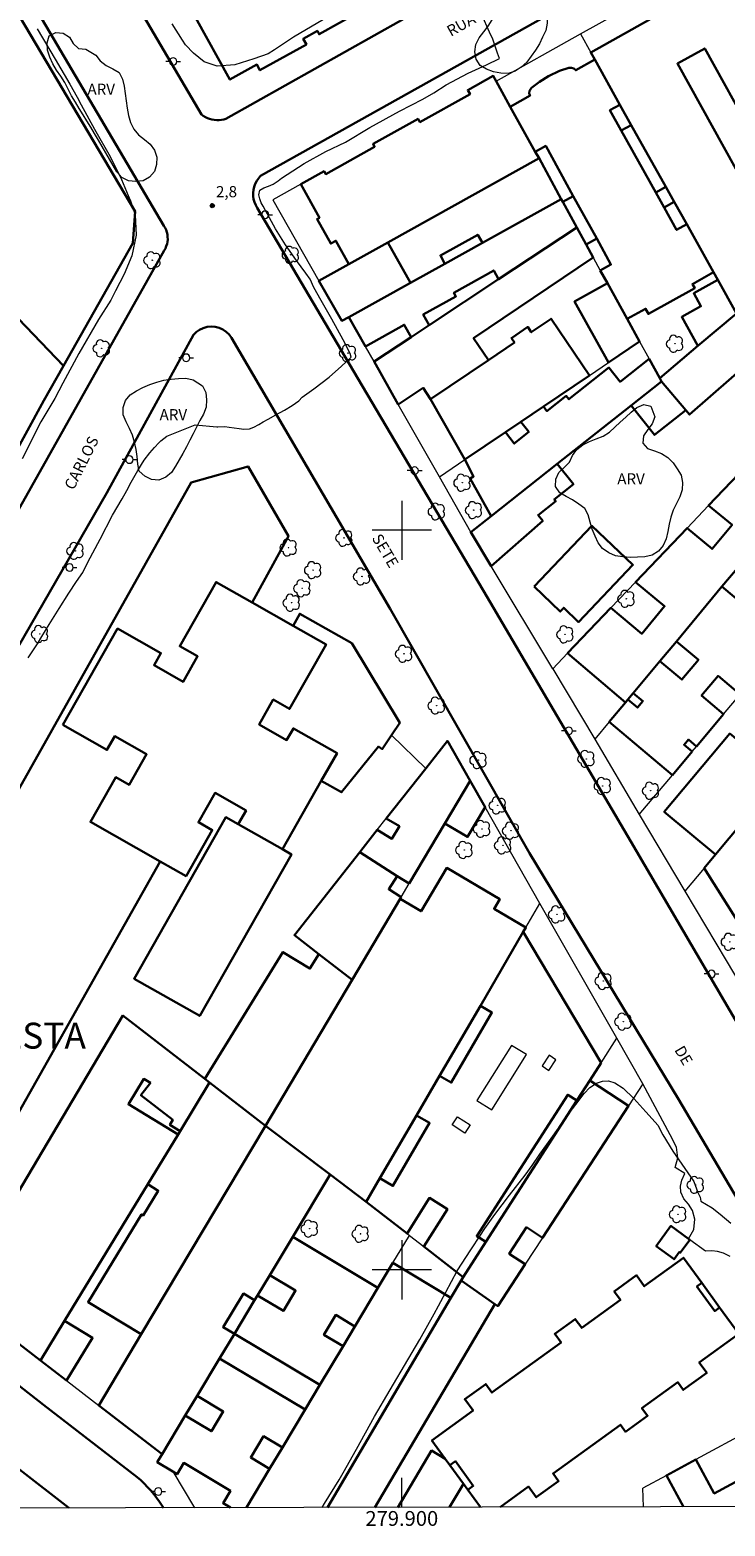
# Model space of a CAD drawing. Units: metres. Extents: x 279725 to 280241, y 1677663 to 1678227.
# Drawn here: x 279850 to 279944, y 1677665 to 1677868 of the extents above; entities that cross this region are included whole.
import ezdxf
from ezdxf.enums import TextEntityAlignment as Align

# ---------------------------------------------------------------- set-up
doc = ezdxf.new("R2010")
doc.units = ezdxf.units.M
doc.header["$MEASUREMENT"] = 0
for name, color, linetype, lineweight in [('Articulacao', 7, 'Continuous', 18), ('Coordenadas', 7, 'Continuous', 9), ('Edificacoes', 7, 'Continuous', 30), ('Edificacoes_Vazios', 7, 'Continuous', 15), ('Malha_Coordenadas', 7, 'Continuous', 15), ('Muro_Grade', 8, 'Continuous', 20), ('Pavimentacao_Asfaltica_Mfio', 10, 'Continuous', 30), ('Pavimentacao_Nao_Asfaltica_Mfio', 10, 'Continuous', 30), ('Poste', 7, 'Continuous', 9), ('Topon_de_Vias', 7, 'Continuous', 9)]:
    doc.layers.add(name, color=color, linetype=linetype, lineweight=lineweight)
for name, color, linetype, lineweight, true_color in [('Arvores_Isoladas', 7, 'Continuous', 18, 0x00ff33), ('Curvas_Intermediarias', 7, 'Continuous', 9, 0x783c14), ('Pto_Cotado', 7, 'Continuous', 9, 0x783c14), ('Topon_Bairros', 7, 'Continuous', 9, 0x8080ff), ('Topon_Pto_Cotado', 7, 'Continuous', 9, 0x783c14), ('Topon_Vegetacao', 7, 'Continuous', 9, 0x00ff33), ('Vegetacao', 7, 'Orla8', 9, 0x00ff33)]:
    doc.layers.add(name, color=color, linetype=linetype, lineweight=lineweight, true_color=true_color)
doc.styles.add('Arial', font='arial.ttf', dxfattribs={"height": 1.5})
doc.styles.get("Standard").update_dxf_attribs({"font": 'arial.ttf'})
doc.linetypes.add('Orla8', pattern='A,6,-0.5,["V",Standard,S=1,R=0,X=-0.5,Y=-1],-0.5,6,-0.5,["V",Standard,S=1,R=0,X=-0.5,Y=-1],-0.5', length=14)

# ---------------------------------------------------------------- blocks, each defined once
blk = doc.blocks.new('Cotas')
at = {"layer": 'Pto_Cotado'}
blk.add_hatch(color=256, dxfattribs=at).paths.add_polyline_path([(0, 0.24, 1), (0, -0.24, 1)])
at = {"layer": 'Pto_Cotado', "lineweight": -3}
blk.add_lwpolyline([(0, -0.24, -1), (0, 0.24, -1)], format="xyb", close=True, dxfattribs=at)
blk = doc.blocks.new('Arvore')
at = {"layer": 'Arvores_Isoladas'}
blk.add_lwpolyline([(-0.72, 0.49, 0.872324), (-0.72, -0.55, 0.862983), (0.28, -0.83, 0.900105), (0.89, 0.03, 0.863155), (0.26, 0.86, 0.882486)], format="xyb", close=True, dxfattribs=at)
blk.add_circle((0, 0), 0.0286, dxfattribs=at)
blk = doc.blocks.new('Poste')
at = {"layer": 'Poste'}
for points in [[(-0.5, 0), (-1, 0)], [(0.5, 0), (1, 0)]]:
    blk.add_lwpolyline(points, dxfattribs=at)
blk.add_lwpolyline([(0, 0.5, 1), (0, -0.5, 1)], format="xyb", close=True, dxfattribs=at)

msp = doc.modelspace()

# ---------------------------------------------------------------- linework, layer by layer
at = {"layer": 'Articulacao', "flags": 128}
msp.add_lwpolyline([(279741.01, 1678221.85), (280223.37, 1678222.72), (280224.36, 1677668.46), (279742.02, 1677667.59), (279741.01, 1678221.85)], close=True, dxfattribs=at)
at = {"layer": 'Curvas_Intermediarias', "flags": 128}
for points, elevation in [([(279889.43, 1677869.08), (279885.34, 1677866.71), (279882.77, 1677865), (279881.92, 1677864.42), (279880, 1677863.75), (279877.41, 1677862.96), (279875.05, 1677862.76), (279873.3, 1677863.34), (279871.82, 1677864.51), (279870.77, 1677865.65), (279870.36, 1677866.29), (279868.97, 1677868.51)], 3), ([(279872.07, 1677814.28), (279874.98, 1677813.99), (279875.13, 1677813.98), (279876.06, 1677814.02), (279876.65, 1677813.96), (279877.32, 1677813.87), (279878.01, 1677813.76), (279878.63, 1677813.69), (279879.42, 1677813.73), (279880.01, 1677813.96), (279880.65, 1677814.32), (279881.24, 1677814.68), (279881.91, 1677815.05), (279882.97, 1677815.63), (279884.15, 1677816.24), (279885.19, 1677816.89), (279886.1, 1677817.51), (279886.51, 1677818.02), (279888.11, 1677819.14), (279890.17, 1677820.73), (279891.86, 1677822.21), (279893.15, 1677823.41), (279893.15, 1677823.42), (279893.03, 1677823.92), (279892.07, 1677825.76), (279890.52, 1677828.56), (279889.08, 1677831.07), (279888.12, 1677832.82), (279887.61, 1677833.97), (279887.02, 1677834.78), (279885.75, 1677836.48), (279884.26, 1677838.59), (279882.94, 1677840.76), (279881.85, 1677842.75), (279881.24, 1677843.82), (279881, 1677844.29), (279880.8, 1677844.84), (279880.67, 1677845.35), (279880.81, 1677846.01), (279881.34, 1677846.3), (279881.97, 1677846.54), (279882.6, 1677846.81), (279883.3, 1677847.24), (279883.75, 1677847.63), (279884.48, 1677848.14), (279886.81, 1677849.59), (279889.75, 1677851.25), (279892.4, 1677852.5), (279895.66, 1677854.48), (279899.68, 1677856.67), (279902.84, 1677858.3), (279904.34, 1677859.17), (279906, 1677860.24), (279908.97, 1677861.84), (279911.43, 1677862.97), (279913.19, 1677863.82), (279912.96, 1677864.53), (279912.56, 1677865.62), (279912.29, 1677866.41), (279911.87, 1677867.36), (279910.82, 1677869.71)], 3), ([(279850.69, 1677867.83), (279853.12, 1677863.7), (279855.12, 1677860.34), (279856.11, 1677858.58), (279856.63, 1677857.55), (279858.47, 1677854.25), (279860.55, 1677850.54), (279862.08, 1677847.45), (279862.99, 1677845.26), (279863.3, 1677844.57), (279863.94, 1677842.68), (279864.08, 1677839.92), (279863.52, 1677837.14), (279862.44, 1677834.62), (279861.3, 1677832.4), (279860.67, 1677831.14), (279859.01, 1677828.5), (279856.33, 1677823.9), (279854.15, 1677819.9), (279853.11, 1677817.84), (279851.21, 1677814.67), (279848.66, 1677809.67)], 3), ([(279849.49, 1677782.76), (279850.73, 1677784.67), (279851.32, 1677785.63), (279852.3, 1677787.27), (279853.66, 1677789.44), (279854.99, 1677791.51), (279856.03, 1677793.06), (279856.87, 1677794.31), (279857.53, 1677795.7), (279859.2, 1677798.82), (279860.89, 1677802.04), (279862.17, 1677804.25), (279862.84, 1677805.39), (279863.41, 1677806.51), (279864.31, 1677808.09), (279865.16, 1677809.48), (279865.93, 1677810.49), (279866.55, 1677811.21), (279867.15, 1677811.84), (279867.44, 1677812.09), (279868.22, 1677812.71), (279872.07, 1677814.28)], 3), ([(279889.23, 1677667.85), (279889.56, 1677668.39), (279891.54, 1677671.59), (279892.06, 1677672.56), (279893.86, 1677675.76), (279896.33, 1677680.14), (279898.41, 1677683.76), (279898.87, 1677684.55), (279900.36, 1677687.04), (279902.42, 1677690.59), (279904.38, 1677694.03), (279904.97, 1677695.11), (279905.94, 1677696.97), (279907.5, 1677699.84), (279909.35, 1677702.68), (279910.65, 1677704.66), (279911.24, 1677705.57), (279912.58, 1677707.49), (279914.57, 1677710.1), (279916.69, 1677712.81), (279917.64, 1677714.12), (279918.67, 1677715.62), (279920.41, 1677718.09), (279922.51, 1677720.99), (279924.1, 1677723.13), (279924.65, 1677723.83), (279925.44, 1677724.63), (279926.31, 1677725.22), (279927.15, 1677725.52), (279927.93, 1677725.55), (279928.82, 1677725.27), (279929.91, 1677724.55), (279931.35, 1677723.18), (279933.01, 1677721.36), (279934.27, 1677719.97), (279934.63, 1677719.55), (279935.31, 1677718.23), (279936.65, 1677716.06), (279938.25, 1677713.69), (279939.49, 1677711.95), (279939.68, 1677711.44), (279939.85, 1677710.95), (279940.03, 1677710.47), (279940.32, 1677709.8), (279940.45, 1677709.26), (279941.95, 1677708.36), (279943.03, 1677707.51), (279944.47, 1677706.3)], 4)]:
    msp.add_lwpolyline(points, dxfattribs=dict(at, elevation=elevation))
at = {"layer": 'Edificacoes', "flags": 128}
for points in [[(279836.35, 1677840.97), (279832.57, 1677844.91), (279823.7, 1677854.21), (279840.22, 1677876.81), (279840.56, 1677877.11), (279841.03, 1677877.36), (279841.54, 1677877.5), (279842.16, 1677877.5), (279842.73, 1677877.38), (279843.25, 1677877.16), (279843.83, 1677876.81), (279844.11, 1677876.56), (279863.94, 1677843.1), (279863.63, 1677838.81), (279854.25, 1677822.23), (279848.17, 1677828.59)], [(279914.66, 1677857.28), (279917.34, 1677858.78), (279917.22, 1677859.07), (279917.27, 1677859.45), (279917.53, 1677859.82), (279918.61, 1677860.63), (279919.83, 1677861.4), (279921.32, 1677862.16), (279922.56, 1677862.53), (279922.94, 1677862.54), (279923.25, 1677862.44), (279923.51, 1677862.22), (279926.09, 1677863.66), (279929.49, 1677857.56), (279928.14, 1677856.8), (279929.67, 1677854.05), (279934.33, 1677845.69), (279935.46, 1677843.66), (279937.16, 1677840.62), (279938.52, 1677841.38), (279942.14, 1677834.89), (279939.3, 1677833.31), (279939.61, 1677832.75), (279933.35, 1677829.26), (279932.95, 1677829.96), (279930.46, 1677828.58), (279927.8, 1677833.41), (279926.84, 1677835.15), (279928.28, 1677835.94), (279926.35, 1677839.46), (279923.18, 1677845.2), (279919.45, 1677851.99), (279918.01, 1677851.2)], [(279898.11, 1677838.93), (279892.86, 1677836), (279891.1, 1677839.17), (279890.39, 1677838.78), (279888.55, 1677842.09), (279888.85, 1677842.26), (279886.33, 1677846.79), (279889.49, 1677848.55), (279889.71, 1677848.17), (279896.33, 1677851.86), (279896.11, 1677852.25), (279902.2, 1677855.64), (279902.44, 1677855.21), (279909.23, 1677858.99), (279908.92, 1677859.54), (279912.36, 1677861.45), (279912.77, 1677860.72), (279914.66, 1677857.28), (279918.01, 1677851.2), (279918.56, 1677850.32)], [(279934.33, 1677845.69), (279935.69, 1677846.45), (279931.03, 1677854.8), (279929.67, 1677854.05)], [(279898.11, 1677838.93), (279901.16, 1677833.46), (279905.83, 1677836.06), (279905.21, 1677837.17), (279910.27, 1677839.98), (279910.89, 1677838.87), (279921.53, 1677844.8), (279918.56, 1677850.32), (279918.56, 1677850.32)], [(279905.83, 1677836.06), (279901.16, 1677833.46), (279892.85, 1677828.83), (279895.08, 1677824.88), (279900.34, 1677827.8), (279901.27, 1677826.13), (279903.7, 1677827.74), (279902.9, 1677829.18), (279907.31, 1677831.63), (279907.04, 1677832.13), (279912.44, 1677835.14), (279913.09, 1677833.96), (279923.65, 1677840.95), (279921.75, 1677844.41), (279921.53, 1677844.8), (279910.89, 1677838.87)], [(279923.18, 1677845.2), (279921.75, 1677844.41), (279923.65, 1677840.95), (279924.91, 1677838.67), (279926.35, 1677839.46)], [(279935.46, 1677843.66), (279936.82, 1677844.42), (279938.52, 1677841.38), (279937.16, 1677840.62)], [(279901.27, 1677826.13), (279896.26, 1677822.81), (279899.53, 1677817.03), (279902.9, 1677819.26), (279903.9, 1677817.74), (279911.7, 1677823.02), (279909.7, 1677825.97), (279925.88, 1677836.9), (279924.91, 1677838.67), (279923.65, 1677840.95), (279913.09, 1677833.96), (279903.7, 1677827.74)], [(279898.11, 1677838.93), (279901.16, 1677833.46), (279892.85, 1677828.83), (279891.9, 1677828.31), (279888.8, 1677833.74), (279892.86, 1677836)], [(279957.42, 1677839.67), (279961.25, 1677835.2), (279938.9, 1677815.66), (279938.4, 1677816.25), (279935.12, 1677820.12), (279934.87, 1677820.56), (279940.03, 1677824.93), (279945.23, 1677829.34)], [(279930.46, 1677828.58), (279927.8, 1677833.41), (279923.36, 1677830.96), (279927.93, 1677822.68), (279932.14, 1677825.53)], [(279942.71, 1677833.86), (279939.48, 1677832.06), (279940.45, 1677830.3), (279937.84, 1677828.85), (279940.03, 1677824.93), (279945.23, 1677829.34)], [(279851.6, 1677817.54), (279841.65, 1677799.35), (279841.28, 1677799.56), (279822.47, 1677810.22), (279831.97, 1677827.24), (279832.7, 1677828.54), (279842.62, 1677823.01), (279848.17, 1677828.59), (279854.25, 1677822.23)], [(279914, 1677813.26), (279916.09, 1677814.67), (279919.15, 1677816.74), (279925.36, 1677820.94), (279920.19, 1677828.6), (279917.51, 1677826.79), (279917.03, 1677827.5), (279914.81, 1677826), (279915.22, 1677825.39), (279911.7, 1677823.02), (279903.9, 1677817.74), (279908.53, 1677809.57)], [(279935.12, 1677820.12), (279934.87, 1677820.56), (279933.44, 1677823.17), (279929.52, 1677820.08), (279928, 1677822), (279922.59, 1677817.72), (279922.23, 1677818.18), (279919.63, 1677816.13), (279919.15, 1677816.74), (279916.09, 1677814.67), (279917.17, 1677813.3), (279915.2, 1677811.74), (279914, 1677813.26), (279908.53, 1677809.57), (279908.53, 1677809.57), (279909.71, 1677807.29), (279909.22, 1677807.01), (279912.1, 1677801.92), (279921.02, 1677808.98), (279931.02, 1677816.88)], [(279935.12, 1677820.12), (279938.4, 1677816.25), (279934.17, 1677812.9), (279931.02, 1677816.88)], [(279921.02, 1677808.98), (279923.2, 1677806.22), (279920.61, 1677804.17), (279920.81, 1677803.92), (279918.43, 1677802.05), (279919.05, 1677801.26), (279912.07, 1677795.16), (279909.33, 1677799.73), (279912.1, 1677801.92)], [(279922.41, 1677783.37), (279928.25, 1677789.5), (279932.43, 1677786.02), (279935.52, 1677789.72), (279931.6, 1677793), (279938.57, 1677800.31), (279941.95, 1677797.49), (279944.65, 1677800.72), (279941.48, 1677803.36), (279945.57, 1677807.64), (279949.04, 1677804.74), (279951.73, 1677802.51), (279949.85, 1677800.26), (279949.35, 1677799.65), (279945.6, 1677795.16), (279943.28, 1677792.38), (279937.12, 1677784.98), (279934.88, 1677782.3), (279931.29, 1677777.98), (279930.56, 1677777.12), (279930.23, 1677776.72)], [(279917.89, 1677792.39), (279925.71, 1677800.59), (279931.25, 1677795.31), (279923.9, 1677787.6), (279921.89, 1677789.52), (279921.42, 1677789.02)], [(279854.17, 1677773.68), (279861.57, 1677786.72), (279867.43, 1677783.4), (279866.5, 1677781.76), (279870.44, 1677779.53), (279872.39, 1677782.96), (279869.98, 1677784.33), (279874.9, 1677793), (279879.79, 1677790.22), (279885.3, 1677787.1), (279889.77, 1677784.56), (279884.83, 1677775.84), (279882.61, 1677777.1), (279880.71, 1677773.74), (279884.43, 1677771.63), (279885.34, 1677773.22), (279891.24, 1677769.88), (279889.11, 1677766.13), (279883.86, 1677756.87), (279877.89, 1677760.26), (279878.94, 1677762.12), (279874.76, 1677764.49), (279872.5, 1677760.52), (279874.36, 1677759.47), (279870.83, 1677753.24), (279867.34, 1677755.22), (279857.91, 1677760.57), (279861.34, 1677766.62), (279863.16, 1677765.59), (279865.5, 1677769.72), (279861.19, 1677772.16), (279860.14, 1677770.3)], [(279951.13, 1677780.27), (279948.16, 1677776.71), (279952.09, 1677773.43), (279950.08, 1677771.03), (279950.75, 1677770.48), (279947.79, 1677766.94), (279946.12, 1677768.34), (279947.44, 1677769.92), (279944.34, 1677772.51), (279935.49, 1677761.93), (279942.41, 1677756.14), (279957.88, 1677774.62)], [(279958.46, 1677775.32), (279957.88, 1677774.62), (279942.41, 1677756.14), (279940.89, 1677754.32), (279946.65, 1677745.18), (279955.92, 1677756.23), (279959.33, 1677760.29), (279961.97, 1677763.43), (279965.79, 1677768), (279958.46, 1677775.32)], [(279900.99, 1677752.22), (279905.82, 1677760.36), (279909.24, 1677766.13), (279906.16, 1677771.53), (279903.24, 1677767.81), (279897.9, 1677761.04), (279899.67, 1677759.99), (279898.67, 1677758.29), (279896.67, 1677759.48), (279894.46, 1677756.66), (279894.32, 1677756.49), (279899.38, 1677753.25)], [(279905.82, 1677760.36), (279908.9, 1677758.53), (279911.28, 1677762.54), (279909.24, 1677766.13)], [(279883.86, 1677756.87), (279885.08, 1677756.18), (279872.69, 1677734.32), (279863.81, 1677739.35), (279876.21, 1677761.21), (279877.89, 1677760.26)], [(279893.28, 1677739.21), (279888.79, 1677742.7), (279885.47, 1677745.27), (279894.32, 1677756.49), (279899.38, 1677753.25), (279898.23, 1677751.46), (279899.91, 1677750.39), (279899.78, 1677750.17)], [(279893.28, 1677739.21), (279899.78, 1677750.17), (279902.6, 1677748.49), (279906.07, 1677754.35), (279913.24, 1677750.1), (279912.48, 1677748.82), (279916.77, 1677746.28), (279916.43, 1677745.69), (279910.62, 1677735.71), (279905.1, 1677726.24), (279901.99, 1677720.88), (279897.03, 1677712.38), (279895.19, 1677709.21), (279890.32, 1677712.88), (279881.57, 1677719.47)], [(279910.62, 1677735.71), (279912.19, 1677734.8), (279906.68, 1677725.32), (279905.1, 1677726.24), (279901.99, 1677720.88), (279903.76, 1677719.85), (279898.8, 1677711.34), (279897.03, 1677712.38), (279895.19, 1677709.21), (279900.71, 1677704.89), (279903.73, 1677709.72), (279906.16, 1677708.2), (279902.97, 1677703.13), (279908.28, 1677698.99), (279911.35, 1677703.77), (279910.13, 1677704.55), (279922.43, 1677723.68), (279923.66, 1677722.89), (279925.4, 1677725.59), (279926.95, 1677728), (279916.43, 1677745.69)], [(279874.02, 1677725.32), (279873.35, 1677725.84), (279883.93, 1677742.97), (279887.57, 1677740.73), (279888.79, 1677742.7), (279893.28, 1677739.21), (279881.57, 1677719.47)], [(279869.75, 1677718.3), (279863.03, 1677722.39), (279865.11, 1677725.8), (279866, 1677725.26), (279864.72, 1677723.61), (279869.04, 1677720.27), (279868.64, 1677719.6), (279870.02, 1677718.76), (279874.02, 1677725.32), (279873.35, 1677725.84), (279862.3, 1677734.38), (279845.31, 1677705.75), (279839.8, 1677696.47), (279851.14, 1677687.73), (279854.4, 1677693.09), (279865.64, 1677711.56)], [(279864.75, 1677691.27), (279857.59, 1677695.63), (279864.81, 1677707.49), (279865.04, 1677707.35), (279867.08, 1677710.69), (279865.64, 1677711.56), (279869.75, 1677718.3), (279870.02, 1677718.76), (279874.02, 1677725.32), (279881.57, 1677719.47)], [(279923.66, 1677722.89), (279911.35, 1677703.77), (279908.28, 1677698.99), (279908.02, 1677698.54), (279912.57, 1677695.37), (279912.98, 1677695.09), (279916.67, 1677700.76), (279914.52, 1677702.17), (279916.84, 1677705.74), (279919, 1677704.34), (279930.63, 1677722.18), (279925.4, 1677725.59)], [(279877.37, 1677691.34), (279875.83, 1677692.22), (279878.58, 1677696.79), (279880.1, 1677695.87), (279880.5, 1677696.54), (279882.14, 1677699.27), (279885.26, 1677704.45), (279890.32, 1677712.88), (279881.57, 1677719.47), (279864.75, 1677691.27), (279859.02, 1677681.66), (279867.59, 1677675.06), (279870.73, 1677680.28), (279872.34, 1677682.96), (279875.37, 1677688.01)], [(279938.77, 1677704.19), (279938.93, 1677704.07), (279937.65, 1677702.3), (279937.52, 1677702.4), (279936.81, 1677701.43), (279934.39, 1677703.2), (279936.38, 1677705.93)], [(279877.37, 1677691.34), (279888.91, 1677684.43), (279892.05, 1677689.67), (279889.46, 1677691.22), (279891.06, 1677693.89), (279893.65, 1677692.34), (279896.77, 1677697.56), (279885.26, 1677704.45), (279882.14, 1677699.27), (279885.63, 1677697.18), (279883.99, 1677694.44), (279880.5, 1677696.54), (279880.1, 1677695.87)], [(279854.4, 1677693.09), (279858.2, 1677690.78), (279854.68, 1677685.01), (279851.14, 1677687.73)]]:
    msp.add_lwpolyline(points, close=True, dxfattribs=at)
for points in [[(279946.66, 1677868), (279941.26, 1677876.65), (279935.95, 1677873.74), (279937.36, 1677871.23), (279925.55, 1677864.63), (279926.09, 1677863.66), (279929.49, 1677857.56), (279931.03, 1677854.8), (279935.69, 1677846.45), (279936.82, 1677844.42), (279938.52, 1677841.38), (279942.14, 1677834.89), (279942.71, 1677833.86), (279945.23, 1677829.34)], [(279894.33, 1677870.14), (279888.82, 1677867.09), (279888.58, 1677867.53), (279886.67, 1677866.47), (279887.1, 1677865.69), (279880.82, 1677862.21), (279880.4, 1677862.98), (279876.75, 1677860.96), (279872.1, 1677869.34)], [(279946.78, 1677845.94), (279937.26, 1677863.11), (279940.95, 1677865.16), (279947.51, 1677853.34)], [(279821.23, 1677717.03), (279871.52, 1677806.48), (279879.21, 1677808.64), (279884.67, 1677799.21), (279879.79, 1677790.22), (279885.3, 1677787.1), (279886.21, 1677788.71), (279893.23, 1677784.74), (279899.75, 1677773.96), (279898.61, 1677772.28), (279897.35, 1677770.42), (279896.86, 1677770.76), (279891.84, 1677764.58), (279889.11, 1677766.13), (279883.86, 1677756.87), (279877.89, 1677760.26), (279878.94, 1677762.12), (279874.76, 1677764.49), (279872.5, 1677760.52), (279874.36, 1677759.47), (279870.83, 1677753.24), (279867.34, 1677755.22), (279843.38, 1677712.86)], [(279946.35, 1677789.81), (279943.28, 1677792.38), (279937.12, 1677784.98), (279940.1, 1677782.49), (279937.87, 1677779.81), (279934.88, 1677782.3), (279931.29, 1677777.98), (279932.59, 1677776.9), (279931.87, 1677776.03), (279930.56, 1677777.12), (279930.23, 1677776.72), (279928.03, 1677774.08), (279936.58, 1677766.89), (279939.27, 1677770.09), (279938.17, 1677771.01), (279938.76, 1677771.71), (279939.85, 1677770.78), (279943.51, 1677775.14), (279940.53, 1677777.65), (279942.75, 1677780.3), (279945.74, 1677777.79)], [(279906.64, 1677696.21), (279898.78, 1677700.92), (279896.77, 1677697.56), (279893.65, 1677692.34), (279892.05, 1677689.67), (279888.91, 1677684.43), (279886.92, 1677681.1), (279883.85, 1677675.96), (279882.12, 1677673.08), (279878.98, 1677667.84)], [(279910.63, 1677667.89), (279908.94, 1677670.22), (279908.33, 1677671.06), (279906.51, 1677673.57), (279905.88, 1677674.44), (279904.07, 1677676.92), (279909.63, 1677680.96), (279908.52, 1677682.49), (279911.35, 1677684.55), (279912.19, 1677683.39), (279921.53, 1677690.16), (279920.68, 1677691.33), (279923.45, 1677693.34), (279924.33, 1677692.13), (279929.56, 1677695.93), (279928.72, 1677697.08), (279931.71, 1677699.25), (279932.78, 1677697.77), (279938.09, 1677701.63)], [(279913.3, 1677667.9), (279917.13, 1677670.69), (279918.18, 1677669.24), (279921.19, 1677671.43), (279920.46, 1677672.43), (279929.57, 1677679.04), (279930.25, 1677678.1), (279933.22, 1677680.25), (279932.47, 1677681.28), (279937.31, 1677684.8), (279938.06, 1677683.76), (279941.22, 1677686.06), (279940.21, 1677687.45), (279945.57, 1677691.33), (279942.97, 1677694.91), (279942.3, 1677694.42), (279939.9, 1677697.73), (279940.57, 1677698.22), (279938.09, 1677701.63), (279932.78, 1677697.77), (279931.71, 1677699.25), (279928.72, 1677697.08), (279929.56, 1677695.93), (279924.33, 1677692.13), (279923.45, 1677693.34), (279920.68, 1677691.33), (279921.53, 1677690.16), (279912.19, 1677683.39), (279911.35, 1677684.55), (279908.52, 1677682.49), (279909.63, 1677680.96), (279904.07, 1677676.92), (279905.88, 1677674.44), (279906.51, 1677673.57)], [(279938.09, 1677701.63), (279940.57, 1677698.22), (279942.97, 1677694.91), (279945.57, 1677691.33), (279940.21, 1677687.45), (279941.22, 1677686.06), (279938.06, 1677683.76), (279937.31, 1677684.8), (279932.47, 1677681.28), (279933.22, 1677680.25), (279930.25, 1677678.1), (279929.57, 1677679.04), (279920.46, 1677672.43), (279921.19, 1677671.43), (279918.18, 1677669.24), (279917.13, 1677670.69), (279913.3, 1677667.9)], [(279896.37, 1677667.87), (279912.57, 1677695.37), (279908.02, 1677698.54), (279906.64, 1677696.21)], [(279889.94, 1677667.86), (279906.64, 1677696.21)], [(279906.64, 1677696.21), (279889.94, 1677667.86)], [(279878.98, 1677667.84), (279882.12, 1677673.08), (279879.58, 1677674.6), (279881.31, 1677677.48), (279883.85, 1677675.96), (279886.92, 1677681.1), (279875.37, 1677688.01), (279872.34, 1677682.96), (279875.86, 1677680.84), (279874.25, 1677678.16), (279870.73, 1677680.28), (279867.59, 1677675.06)], [(279938.08, 1677667.94), (279935.78, 1677672.19), (279939.76, 1677674.34), (279942.24, 1677669.75), (279949.59, 1677673.73), (279947.1, 1677678.32), (279953.59, 1677681.84), (279953.9, 1677682.01), (279954.21, 1677681.44), (279955.15, 1677681.95), (279963.57, 1677667.99)], [(279867.59, 1677675.06), (279866.93, 1677673.96), (279869.03, 1677672.7), (279869.61, 1677672.35), (279870.52, 1677673.88), (279876.83, 1677670.1), (279875.83, 1677668.43), (279876.83, 1677667.83)], [(279906.44, 1677667.89), (279908.33, 1677671.06), (279906.51, 1677673.57), (279905.88, 1677674.44), (279904.02, 1677675.54), (279899.47, 1677667.87)], [(279906.51, 1677673.57), (279907.24, 1677674.1), (279909.67, 1677670.76), (279908.94, 1677670.22), (279910.63, 1677667.89)]]:
    msp.add_lwpolyline(points, dxfattribs=at)
at = {"layer": 'Edificacoes_Vazios', "flags": 128}
for points in [[(279914.84, 1677730.35), (279910.15, 1677722.89), (279912.16, 1677721.63), (279916.85, 1677729.09)], [(279919.91, 1677729), (279918.97, 1677727.58), (279919.88, 1677726.97), (279920.82, 1677728.4)], [(279907.52, 1677720.69), (279909.22, 1677719.6), (279908.51, 1677718.49), (279906.81, 1677719.58)]]:
    msp.add_lwpolyline(points, close=True, dxfattribs=at)
at = {"layer": 'Malha_Coordenadas', "flags": 128}
for points in [[(279900, 1677804), (279900, 1677796)], [(279904, 1677800), (279896, 1677800)], [(279900, 1677704), (279900, 1677696)], [(279904, 1677700), (279896, 1677700)], [(279900, 1677667.87), (279900, 1677671.87)]]:
    msp.add_lwpolyline(points, dxfattribs=at)
at = {"layer": 'Muro_Grade', "flags": 128}
for points in [[(279924.15, 1677867.14), (279935.95, 1677873.74), (279941.26, 1677876.65), (279957.11, 1677885.32)], [(279794.41, 1677811.92), (279801.06, 1677821.6), (279802.67, 1677823.94), (279812.78, 1677838.67), (279814.32, 1677840.9), (279819.71, 1677848.75), (279823.7, 1677854.21), (279840.22, 1677876.81), (279840.56, 1677877.11), (279841.03, 1677877.36), (279841.54, 1677877.5), (279842.16, 1677877.5), (279842.73, 1677877.38), (279843.25, 1677877.16), (279843.83, 1677876.81), (279844.11, 1677876.56), (279863.94, 1677843.1), (279863.63, 1677838.81), (279854.25, 1677822.23), (279851.6, 1677817.54), (279841.65, 1677799.35)], [(279912.77, 1677860.72), (279924.15, 1677867.14)], [(279924.15, 1677867.14), (279925.55, 1677864.63), (279926.09, 1677863.66), (279929.49, 1677857.56), (279931.03, 1677854.8), (279935.69, 1677846.45), (279936.82, 1677844.42), (279938.52, 1677841.38), (279942.14, 1677834.89), (279942.71, 1677833.86), (279945.23, 1677829.34), (279957.42, 1677839.67), (279954.11, 1677843.11), (279949.17, 1677848.24), (279955.05, 1677854.69), (279957.06, 1677856.88)], [(279912.77, 1677860.72), (279914.66, 1677857.28), (279918.01, 1677851.2), (279918.56, 1677850.32), (279921.53, 1677844.8), (279921.75, 1677844.41), (279923.65, 1677840.95), (279924.91, 1677838.67), (279925.88, 1677836.9), (279926.84, 1677835.15), (279927.8, 1677833.41), (279930.46, 1677828.58), (279932.14, 1677825.53), (279933.44, 1677823.17), (279934.87, 1677820.56), (279935.12, 1677820.12)], [(279823.7, 1677854.21), (279832.57, 1677844.91), (279836.35, 1677840.97), (279848.17, 1677828.59), (279854.25, 1677822.23)], [(279888.8, 1677833.74), (279892.86, 1677836), (279898.11, 1677838.93), (279918.56, 1677850.32)], [(279886.33, 1677846.79), (279882.55, 1677844.69)], [(279882.55, 1677844.69), (279888.8, 1677833.74)], [(279921.53, 1677844.8), (279910.89, 1677838.87), (279905.83, 1677836.06), (279901.16, 1677833.46), (279892.85, 1677828.83), (279891.9, 1677828.31)], [(279896.26, 1677822.81), (279901.27, 1677826.13), (279903.7, 1677827.74), (279913.09, 1677833.96), (279923.65, 1677840.95)], [(279888.8, 1677833.74), (279891.9, 1677828.31)], [(279963.11, 1677831.56), (279963.71, 1677830.55), (279965.82, 1677826.98), (279966.68, 1677825.52), (279968.43, 1677822.54), (279963.6, 1677816.74), (279956.85, 1677808.66), (279954.28, 1677805.57), (279954.1, 1677805.35), (279952.47, 1677803.4), (279951.73, 1677802.51), (279949.85, 1677800.26), (279949.35, 1677799.65), (279945.6, 1677795.16), (279943.28, 1677792.38), (279937.12, 1677784.98), (279934.88, 1677782.3), (279931.29, 1677777.98), (279930.56, 1677777.12), (279930.23, 1677776.72), (279928.03, 1677774.08), (279926.08, 1677771.74)], [(279909.33, 1677799.73), (279905.08, 1677807.23), (279899.53, 1677817.03), (279896.26, 1677822.81), (279895.08, 1677824.88), (279892.85, 1677828.83)], [(279945.23, 1677829.34), (279940.03, 1677824.93), (279934.87, 1677820.56)], [(279905.08, 1677807.23), (279908.53, 1677809.57), (279908.53, 1677809.57), (279914, 1677813.26), (279916.09, 1677814.67), (279919.15, 1677816.74), (279925.36, 1677820.94), (279927.93, 1677822.68), (279932.14, 1677825.53)], [(279935.12, 1677820.12), (279931.02, 1677816.88), (279921.02, 1677808.98), (279912.1, 1677801.92), (279909.33, 1677799.73)], [(279948.09, 1677810.29), (279945.57, 1677807.64), (279941.48, 1677803.36), (279938.57, 1677800.31), (279931.6, 1677793), (279928.25, 1677789.5), (279922.41, 1677783.37), (279920.42, 1677781.28)], [(279920.42, 1677781.28), (279912.07, 1677795.16), (279909.33, 1677799.73)], [(279932.11, 1677761.57), (279936.58, 1677766.89), (279939.27, 1677770.09), (279939.85, 1677770.78), (279943.51, 1677775.14), (279945.74, 1677777.79), (279949.19, 1677781.89), (279951.93, 1677785.16), (279954.07, 1677787.7), (279957.89, 1677792.25), (279958.49, 1677792.96), (279961.14, 1677796.12), (279963.07, 1677798.41)], [(279920.42, 1677781.28), (279926.08, 1677771.74), (279932.11, 1677761.57)], [(279958.46, 1677775.32), (279957.88, 1677774.62), (279942.41, 1677756.14), (279940.89, 1677754.32), (279938.27, 1677751.2)], [(279903.24, 1677767.81), (279898.61, 1677772.28)], [(279885.47, 1677745.27), (279894.32, 1677756.49), (279894.46, 1677756.66), (279896.67, 1677759.48), (279897.9, 1677761.04), (279903.24, 1677767.81), (279906.16, 1677771.53)], [(279932.57, 1677725.16), (279929.07, 1677731.3), (279918.68, 1677749.55), (279911.28, 1677762.54), (279909.24, 1677766.13), (279906.16, 1677771.53)], [(279881.57, 1677719.47), (279893.28, 1677739.21), (279899.78, 1677750.17), (279899.91, 1677750.39), (279900.99, 1677752.22), (279905.82, 1677760.36), (279909.24, 1677766.13)], [(279932.11, 1677761.57), (279938.27, 1677751.2), (279943.84, 1677741.83), (279950.52, 1677730.58), (279955.47, 1677722.26), (279957.8, 1677722), (279972.41, 1677739.73), (279964.79, 1677747.35), (279963.02, 1677749.13), (279959.97, 1677752.18), (279955.92, 1677756.23)], [(279895.19, 1677709.21), (279897.03, 1677712.38), (279901.99, 1677720.88), (279905.1, 1677726.24), (279910.62, 1677735.71), (279916.43, 1677745.69), (279916.77, 1677746.28), (279918.68, 1677749.55)], [(279885.47, 1677745.27), (279888.79, 1677742.7), (279893.28, 1677739.21)], [(279862.3, 1677734.38), (279845.31, 1677705.75), (279839.8, 1677696.47)], [(279862.3, 1677734.38), (279873.35, 1677725.84), (279874.02, 1677725.32), (279881.57, 1677719.47)], [(279895.19, 1677709.21), (279900.71, 1677704.89), (279901.02, 1677704.65), (279902.97, 1677703.13), (279908.28, 1677698.99), (279911.35, 1677703.77), (279923.66, 1677722.89), (279925.4, 1677725.59), (279926.95, 1677728), (279929.07, 1677731.3)], [(279851.14, 1677687.73), (279854.4, 1677693.09), (279865.64, 1677711.56), (279869.75, 1677718.3), (279870.02, 1677718.76), (279874.02, 1677725.32)], [(279932.57, 1677725.16), (279930.63, 1677722.18), (279919, 1677704.34), (279916.67, 1677700.76), (279912.98, 1677695.09)], [(279944.4, 1677701.8), (279943.48, 1677702.25), (279942.7, 1677702.46), (279941.9, 1677702.55), (279941.08, 1677702.5), (279938.93, 1677704.07), (279938.77, 1677704.19), (279939.46, 1677705.45), (279939.63, 1677706.85), (279939.31, 1677708.01), (279938.75, 1677708.85), (279938.11, 1677709.61), (279937.74, 1677710.51), (279937.68, 1677711.3), (279937.85, 1677712.12), (279938.28, 1677713.04), (279936.96, 1677713.82), (279937.31, 1677715.15), (279937.23, 1677715.87), (279937.13, 1677716.59), (279936.28, 1677718.26), (279932.57, 1677725.16)], [(279881.57, 1677719.47), (279864.75, 1677691.27), (279859.02, 1677681.66)], [(279881.57, 1677719.47), (279890.32, 1677712.88), (279895.19, 1677709.21)], [(279890.32, 1677712.88), (279885.26, 1677704.45), (279882.14, 1677699.27), (279880.5, 1677696.54), (279880.1, 1677695.87), (279877.37, 1677691.34), (279875.37, 1677688.01), (279872.34, 1677682.96), (279870.73, 1677680.28), (279867.59, 1677675.06)], [(279878.98, 1677667.84), (279882.12, 1677673.08), (279883.85, 1677675.96), (279886.92, 1677681.1), (279888.91, 1677684.43), (279892.05, 1677689.67), (279893.65, 1677692.34), (279896.77, 1677697.56), (279898.78, 1677700.92), (279901.02, 1677704.65)], [(279889.94, 1677667.86), (279906.64, 1677696.21), (279908.02, 1677698.54), (279908.28, 1677698.99)], [(279912.98, 1677695.09), (279912.57, 1677695.37), (279908.02, 1677698.54)], [(279839.8, 1677696.47), (279851.14, 1677687.73), (279854.68, 1677685.01), (279859.02, 1677681.66), (279867.59, 1677675.06)], [(279957.31, 1677683.86), (279953.9, 1677682.01), (279953.59, 1677681.84), (279947.1, 1677678.32), (279939.76, 1677674.34), (279935.78, 1677672.19), (279932.6, 1677670.47)], [(279867.59, 1677675.06), (279866.93, 1677673.96), (279869.03, 1677672.7), (279871.99, 1677667.82)], [(279932.69, 1677667.93), (279932.6, 1677670.47)]]:
    msp.add_lwpolyline(points, dxfattribs=at)
at = {"layer": 'Pavimentacao_Asfaltica_Mfio', "flags": 128}
for points in [[(279798.31, 1677718.33), (279798.9, 1677718.39), (279799.47, 1677718.53), (279800.02, 1677718.75), (279800.53, 1677719.03), (279801, 1677719.38), (279801.42, 1677719.8), (279801.79, 1677720.26), (279802.08, 1677720.77), (279867.89, 1677837.83), (279868.04, 1677838.11), (279868.16, 1677838.41), (279868.26, 1677838.72), (279868.32, 1677839.03), (279868.35, 1677839.35), (279868.34, 1677839.68), (279868.3, 1677840), (279868.23, 1677840.31)], [(279876.97, 1677826.02), (279876.65, 1677826.46), (279876.25, 1677826.85), (279875.8, 1677827.15), (279875.3, 1677827.38), (279874.77, 1677827.51), (279874.23, 1677827.55), (279873.69, 1677827.5), (279873.16, 1677827.36), (279872.66, 1677827.13), (279872.22, 1677826.82), (279871.83, 1677826.42), (279860.12, 1677805.06), (279842.96, 1677775.3), (279810.56, 1677716.96), (279810.4, 1677716.6), (279810.28, 1677716.21), (279810.21, 1677715.81), (279810.19, 1677715.41), (279810.24, 1677715.01), (279810.32, 1677714.62), (279810.45, 1677714.24)]]:
    msp.add_lwpolyline(points, dxfattribs=at)
at = {"layer": 'Pavimentacao_Nao_Asfaltica_Mfio', "flags": 128}
for points in [[(279852.3, 1677891.21), (279864.68, 1677870.24), (279872.9, 1677856.24), (279873.16, 1677856.05), (279873.44, 1677855.89), (279873.72, 1677855.75), (279874.02, 1677855.63), (279874.33, 1677855.55), (279874.65, 1677855.49), (279874.97, 1677855.46), (279875.29, 1677855.46), (279875.6, 1677855.49), (279875.92, 1677855.55), (279876.23, 1677855.64), (279924.34, 1677882.75), (279946.84, 1677895.1), (279947.25, 1677895.59), (279947.59, 1677896.13), (279947.84, 1677896.71), (279948.01, 1677897.33), (279948.08, 1677897.96), (279948.06, 1677898.6), (279947.95, 1677899.23), (279947.92, 1677899.32)], [(279955.86, 1677890.05), (279926.11, 1677873.25), (279880.9, 1677847.92), (279880.62, 1677847.6), (279880.38, 1677847.25), (279880.18, 1677846.87), (279880.03, 1677846.47), (279879.94, 1677846.06), (279879.89, 1677845.64), (279879.9, 1677845.21), (279879.97, 1677844.79), (279880.08, 1677844.38), (279880.25, 1677843.99), (279880.46, 1677843.62), (279893.42, 1677821.62), (279911.03, 1677791.82), (279930.96, 1677757.93), (279950.68, 1677724.29)], [(279868.23, 1677840.31), (279868.13, 1677840.62), (279867.99, 1677840.91), (279867.83, 1677841.19), (279845.32, 1677879.33), (279844.97, 1677879.76), (279844.55, 1677880.13)], [(279969.97, 1677668), (279957.06, 1677689.77), (279937.4, 1677723.06), (279917.26, 1677756.36), (279898.42, 1677789.39), (279876.97, 1677826.02)], [(279810.45, 1677714.24), (279810.63, 1677713.88), (279810.86, 1677713.55), (279811.12, 1677713.25), (279811.42, 1677712.98), (279830.9, 1677697.87), (279851.57, 1677681.73), (279864.23, 1677671.97), (279864.71, 1677671.53), (279865.18, 1677671.09), (279865.63, 1677670.62), (279866.06, 1677670.14), (279866.48, 1677669.64), (279866.88, 1677669.13), (279867.25, 1677668.61), (279867.61, 1677668.07), (279867.77, 1677667.82)], [(279805.34, 1677704.6), (279805.85, 1677704.62), (279806.36, 1677704.59), (279806.86, 1677704.5), (279807.35, 1677704.35), (279834.92, 1677683.35), (279854.96, 1677667.79)]]:
    msp.add_lwpolyline(points, dxfattribs=at)
at = {"layer": 'Vegetacao', "flags": 128}
for points in [[(279919.52, 1677871.57), (279919.57, 1677870.57), (279919.66, 1677869.57), (279919.67, 1677868.57), (279919.46, 1677867.59), (279919.04, 1677866.69), (279918.61, 1677865.78), (279918.06, 1677864.94), (279917.5, 1677864.12), (279916.9, 1677863.32), (279916.16, 1677862.64), (279915.32, 1677862.1), (279914.37, 1677861.79), (279913.37, 1677861.84), (279912.39, 1677862.02), (279911.44, 1677862.35), (279910.58, 1677862.87), (279910.07, 1677863.72), (279909.87, 1677864.7), (279910.03, 1677865.69), (279910.48, 1677866.58), (279911.08, 1677867.39), (279911.69, 1677868.18), (279912.21, 1677869.03), (279912.57, 1677869.96), (279912.83, 1677870.93), (279912.95, 1677871.92), (279912.89, 1677872.92), (279912.66, 1677873.89), (279912.22, 1677874.79), (279911.77, 1677875.68), (279911.44, 1677876.63), (279911.58, 1677877.62), (279912.02, 1677878.52), (279912.63, 1677879.31), (279913.39, 1677879.96), (279914.24, 1677880.49), (279915.09, 1677881.02), (279916, 1677881.43), (279916.98, 1677881.62), (279917.98, 1677881.52), (279918.95, 1677881.29), (279919.91, 1677881.02), (279920.88, 1677880.74), (279921.78, 1677880.32), (279922.48, 1677879.6), (279922.85, 1677878.67), (279922.92, 1677877.67), (279922.75, 1677876.69), (279922.33, 1677875.78), (279921.71, 1677874.99), (279920.99, 1677874.29), (279920.32, 1677873.55), (279919.75, 1677872.73)], [(279858.62, 1677864.26), (279859.22, 1677863.47), (279860.02, 1677862.87), (279860.91, 1677862.4), (279861.78, 1677861.91), (279862.24, 1677861.02), (279862.48, 1677860.05), (279862.6, 1677859.06), (279862.74, 1677858.07), (279862.87, 1677857.07), (279863.05, 1677856.09), (279863.33, 1677855.13), (279863.76, 1677854.23), (279864.42, 1677853.48), (279865.19, 1677852.84), (279865.98, 1677852.23), (279866.58, 1677851.42), (279866.88, 1677850.47), (279866.84, 1677849.47), (279866.55, 1677848.51), (279865.89, 1677847.76), (279865.03, 1677847.25), (279864.03, 1677847.15), (279863.04, 1677847.24), (279862.15, 1677847.71), (279861.49, 1677848.46), (279860.99, 1677849.32), (279860.5, 1677850.2), (279859.99, 1677851.06), (279859.48, 1677851.92), (279858.98, 1677852.78), (279858.47, 1677853.65), (279857.96, 1677854.5), (279857.43, 1677855.36), (279856.9, 1677856.2), (279856.37, 1677857.05), (279855.86, 1677857.91), (279855.35, 1677858.77), (279854.89, 1677859.66), (279854.42, 1677860.54), (279853.91, 1677861.4), (279853.31, 1677862.21), (279852.83, 1677863.08), (279852.42, 1677863.99), (279852.08, 1677864.94), (279852.04, 1677865.94), (279852.33, 1677866.89), (279853.23, 1677867.34), (279854.22, 1677867.21), (279855.08, 1677866.7), (279855.55, 1677865.82), (279856.28, 1677865.14), (279857.28, 1677865.06)], [(279873.05, 1677819.54), (279873.5, 1677818.65), (279873.6, 1677817.65), (279873.54, 1677816.65), (279873.18, 1677815.72), (279872.71, 1677814.83), (279872.26, 1677813.94), (279871.8, 1677813.05), (279871.32, 1677812.17), (279870.87, 1677811.28), (279870.41, 1677810.4), (279869.91, 1677809.53), (279869.41, 1677808.66), (279868.86, 1677807.82), (279868.08, 1677807.2), (279867.16, 1677806.79), (279866.17, 1677806.89), (279865.27, 1677807.33), (279864.51, 1677807.98), (279864.32, 1677808.96), (279864.23, 1677809.96), (279864.1, 1677810.95), (279863.86, 1677811.92), (279863.58, 1677812.88), (279863.17, 1677813.79), (279862.71, 1677814.68), (279862.31, 1677815.6), (279862.34, 1677816.6), (279862.63, 1677817.56), (279863.27, 1677818.32), (279864.11, 1677818.87), (279865, 1677819.33), (279865.92, 1677819.72), (279866.87, 1677820.03), (279867.83, 1677820.29), (279868.83, 1677820.42), (279869.82, 1677820.51), (279870.82, 1677820.58), (279871.79, 1677820.34)], [(279934.19, 1677815.36), (279933.85, 1677814.42), (279933.25, 1677813.62), (279932.69, 1677812.79), (279932.57, 1677811.8), (279933.24, 1677811.05), (279934.18, 1677810.74), (279935.12, 1677810.38), (279935.95, 1677809.83), (279936.69, 1677809.14), (279937.25, 1677808.32), (279937.75, 1677807.45), (279937.97, 1677806.48), (279937.92, 1677805.48), (279937.58, 1677804.53), (279937.14, 1677803.64), (279936.7, 1677802.74), (279936.36, 1677801.8), (279936.13, 1677800.82), (279935.98, 1677799.84), (279935.73, 1677798.87), (279935.32, 1677797.95), (279934.71, 1677797.16), (279933.84, 1677796.66), (279932.87, 1677796.42), (279931.87, 1677796.37), (279930.87, 1677796.33), (279929.88, 1677796.4), (279928.89, 1677796.55), (279927.97, 1677796.96), (279927.15, 1677797.53), (279926.53, 1677798.32), (279926.12, 1677799.23), (279925.74, 1677800.15), (279925.47, 1677801.11), (279925.21, 1677802.08), (279924.74, 1677802.96), (279923.93, 1677803.55), (279923.1, 1677804.11), (279922.22, 1677804.59), (279921.35, 1677805.08), (279920.8, 1677805.91), (279920.83, 1677806.91), (279921.23, 1677807.83), (279921.97, 1677808.5), (279922.65, 1677809.23), (279923.09, 1677810.13), (279923.68, 1677810.94), (279924.47, 1677811.55), (279925.37, 1677811.99), (279926.3, 1677812.37), (279927.23, 1677812.74), (279928.07, 1677813.27), (279928.79, 1677813.97), (279929.54, 1677814.64), (279930.27, 1677815.31), (279931, 1677816), (279931.79, 1677816.61), (279932.71, 1677817.01), (279933.69, 1677816.79)]]:
    msp.add_lwpolyline(points, close=True, dxfattribs=at)

# ---------------------------------------------------------------- block references
at = {"layer": 'Arvores_Isoladas'}
for p in [(279884.98, 1677837.26), (279866.26, 1677836.53), (279936.92, 1677825.23), (279859.42, 1677824.61), (279892.71, 1677823.96), (279908.19, 1677806.43), (279909.73, 1677802.73), (279904.72, 1677802.54), (279892.2, 1677798.98), (279855.86, 1677797.22), (279884.68, 1677797.67), (279888, 1677794.61), (279894.61, 1677793.76), (279886.53, 1677792.16), (279930.35, 1677790.74), (279885.09, 1677790.21), (279851.06, 1677785.97), (279922.08, 1677785.92), (279900.29, 1677783.3), (279904.7, 1677776.3), (279910.35, 1677768.92), (279924.94, 1677769.09), (279927.16, 1677765.43), (279933.66, 1677764.78), (279912.96, 1677762.8), (279910.83, 1677759.62), (279914.75, 1677759.37), (279908.44, 1677756.77), (279913.67, 1677757.39), (279920.97, 1677748.06), (279944.33, 1677744.35), (279927.26, 1677739.06), (279929.94, 1677733.56), (279939.72, 1677711.48), (279937.34, 1677707.51), (279887.54, 1677705.57), (279894.41, 1677704.86)]:
    msp.add_blockref('Arvore', p, dxfattribs=at)
at = {"layer": 'Poste'}
for p in [(279869.08, 1677863.39), (279881.53, 1677842.68), (279870.85, 1677823.34), (279863.17, 1677809.56), (279901.74, 1677808.07), (279855.08, 1677794.96), (279922.58, 1677772.89), (279941.86, 1677740), (279867.07, 1677670.01)]:
    msp.add_blockref('Poste', p, dxfattribs=at)
at = {"layer": 'Pto_Cotado'}
msp.add_blockref('Cotas', (279874.38, 1677843.91, 2.84), dxfattribs=at)

# ---------------------------------------------------------------- texts
at = {"layer": 'Coordenadas', "style": 'Arial'}
msp.add_text('279.900', height=2, dxfattribs=at).set_placement((279900, 1677667.37), align=Align.TOP_CENTER)
at = {"layer": 'Topon_Bairros', "style": 'Arial'}
msp.add_text('FLORESTA', height=3.5, dxfattribs=at).set_placement((279845.68, 1677729.91), align=Align.CENTER)
at = {"layer": 'Topon_de_Vias', "style": 'Arial'}
for s, rotation, p in [('RUA', 29.4062, (279906.63, 1677866.73)), ('CARLOS', 63.3648, (279855.63, 1677805.34)), ('SETE', 300.5103, (279895.89, 1677798.96)), ('DE', 300.5103, (279936.8, 1677729.73))]:
    msp.add_text(s, height=1.5, rotation=rotation, dxfattribs=at).set_placement(p)
at = {"layer": 'Topon_Pto_Cotado', "style": 'Arial'}
msp.add_text('2,8', height=1.5, dxfattribs=at).set_placement((279874.88, 1677845.05, 2.84))
at = {"layer": 'Topon_Vegetacao', "style": 'Arial'}
for p in [(279857.5, 1677858.9), (279867.25, 1677814.89), (279929.13, 1677806.21)]:
    msp.add_text('ARV', height=1.5, dxfattribs=at).set_placement(p)

doc.saveas('drawing.dxf')
